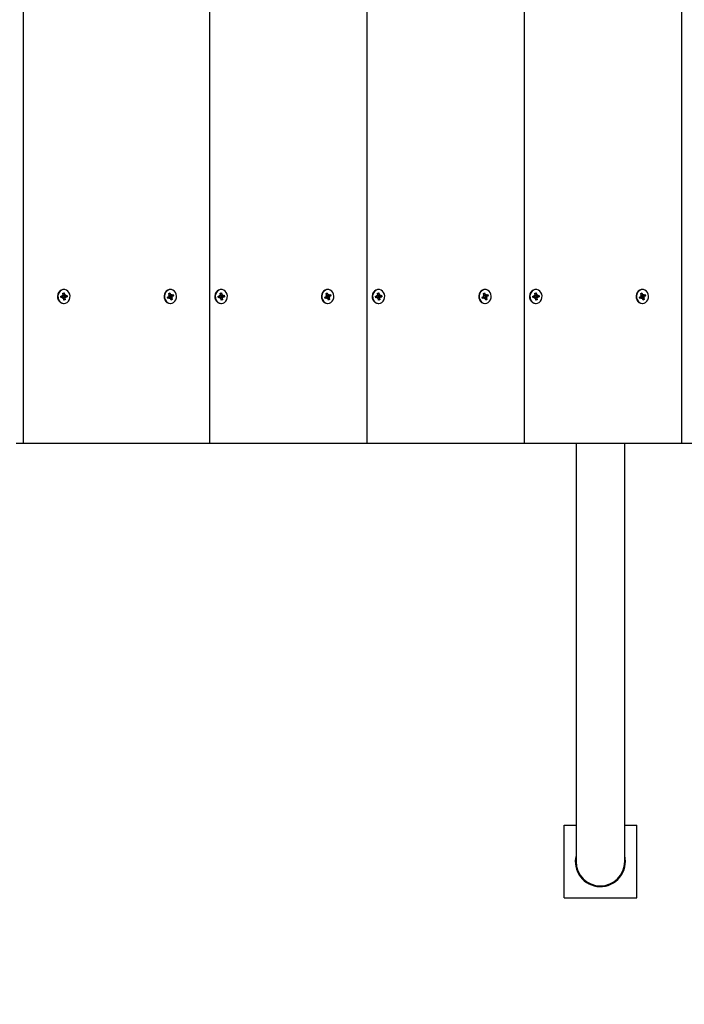
# Model space of a CAD drawing. Units: millimetres. Extents: x 0 to 22.1, y 4 to 31.2.
# Drawn here: x 14.9 to 15.3, y 9.6 to 10.2 of the extents above; entities that cross this region are included whole.
import ezdxf

# ---------------------------------------------------------------- set-up
doc = ezdxf.new("R2010")
doc.units = ezdxf.units.MM
doc.header["$LTSCALE"] = 105
doc.header["$PDSIZE"] = -1
doc.linetypes.add('SLD-Сплошная', pattern=[0])
doc.styles.get("Standard").update_dxf_attribs({"font": 'isocpeui.ttf'})
doc.dimstyles.new('ISO-25', dxfattribs={"dimtxt": 2.5, "dimasz": 2.5, "dimexe": 1.25, "dimexo": 0.625, "dimtad": 1, "dimtxsty": 'Standard', "dimcen": 2.5, "dimadec": 0, "dimazin": 0, "dimtfac": 1, "dimtmove": 0, "dimatfit": 3, "dimfxl": 1, "dimarcsym": 0})

# ---------------------------------------------------------------- blocks, each defined once
blk = doc.blocks.new('_D_17')
at = {"color": 0, "lineweight": -2, "transparency": 16777216}
for p, q in [((17.24349, 9.95368), (17.24349, 4.00705)), ((6.45479, 9.94476), (6.45479, 4.00705)), ((6.76979, 4.11205), (16.92849, 4.11205))]:
    blk.add_line(p, q, dxfattribs=at)
at = {"color": 0, "transparency": 16777216}
for points in [[(6.76979, 4.16455), (6.76979, 4.05955), (6.45479, 4.11205)], [(16.92849, 4.16455), (16.92849, 4.05955), (17.24349, 4.11205)]]:
    blk.add_solid(points, dxfattribs=at)
at = {"layer": 'Defpoints', "color": 0, "transparency": 16777216}
for p in [(17.24349, 9.95368), (6.45479, 9.94476), (17.24349, 4.11205)]:
    blk.add_point(p, dxfattribs=at)
at = {"color": 0, "transparency": 16777216, "insert": (11.84914, 4.59005), "char_height": 0.315, "attachment_point": 2}
blk.add_mtext('10,79м', dxfattribs=at)
blk = doc.blocks.new('*D23')
at = {"color": 0, "lineweight": -2, "transparency": 16777216}
for p, q in [((15.48699, 12.27987), (18.41988, 12.27987)), ((18.31488, 7.47834), (18.31488, 11.96487)), ((12.35349, 7.16334), (18.41988, 7.16334))]:
    blk.add_line(p, q, dxfattribs=at)
at = {"color": 0, "transparency": 16777216}
for points in [[(18.26238, 11.96487), (18.36738, 11.96487), (18.31488, 12.27987)], [(18.26238, 7.47834), (18.36738, 7.47834), (18.31488, 7.16334)]]:
    blk.add_solid(points, dxfattribs=at)
at = {"layer": 'Defpoints', "color": 0, "transparency": 16777216}
for p in [(15.48699, 12.27987), (18.31488, 12.27987), (12.35349, 7.16334)]:
    blk.add_point(p, dxfattribs=at)
at = {"color": 0, "transparency": 16777216, "insert": (18.02588, 9.72161), "char_height": 0.315, "attachment_point": 5, "rotation": 90}
blk.add_mtext('5,12м', dxfattribs=at)

msp = doc.modelspace()

# ---------------------------------------------------------------- linework, layer by layer
at = {"color": 7, "linetype": 'SLD-Сплошная', "lineweight": 25}
for p, q in [((14.85748, 9.95368), (14.85748, 10.95368)), ((14.98572, 9.95368), (14.98572, 10.95368)), ((15.09397, 9.95368), (15.09397, 10.95368)), ((15.20223, 9.95368), (15.20223, 10.95368)), ((15.31048, 9.95368), (15.31048, 10.95368)), ((14.88546, 10.05948), (14.88516, 10.05948)), ((14.95874, 10.05948), (14.95844, 10.05948)), ((14.99371, 10.05948), (14.99341, 10.05948)), ((15.06699, 10.05948), (15.06669, 10.05948)), ((15.10197, 10.05948), (15.10167, 10.05948)), ((15.17525, 10.05948), (15.17495, 10.05948)), ((15.21022, 10.05948), (15.20992, 10.05948)), ((15.2835, 10.05948), (15.2832, 10.05948)), ((14.8833, 10.05482), (14.88435, 10.055)), ((14.88342, 10.05383), (14.8833, 10.05482)), ((14.88341, 10.05401), (14.88331, 10.05482)), ((14.88456, 10.05401), (14.88341, 10.05401)), ((14.88341, 10.05401), (14.88342, 10.05383)), ((14.88447, 10.05401), (14.88342, 10.05383)), ((14.88426, 10.05571), (14.88484, 10.05544)), ((14.88465, 10.05514), (14.88426, 10.05571)), ((14.88456, 10.05329), (14.88479, 10.05396)), ((14.88505, 10.05374), (14.88456, 10.05329)), ((14.88473, 10.05703), (14.88559, 10.05717)), ((14.88488, 10.05582), (14.88473, 10.05703)), ((14.88484, 10.05617), (14.88559, 10.05717)), ((14.88533, 10.05218), (14.88518, 10.05339)), ((14.88519, 10.05534), (14.88531, 10.05433)), ((14.88519, 10.05332), (14.88619, 10.05232)), ((14.88521, 10.05534), (14.88636, 10.05534)), ((14.88619, 10.05232), (14.88533, 10.05218)), ((14.88551, 10.05436), (14.88762, 10.05453)), ((14.88559, 10.05717), (14.88574, 10.05596)), ((14.88586, 10.05561), (14.88636, 10.05606)), ((14.88604, 10.05353), (14.88619, 10.05232)), ((14.88666, 10.05364), (14.88608, 10.05391)), ((14.88636, 10.05606), (14.88612, 10.05539)), ((14.88627, 10.05421), (14.88666, 10.05364)), ((14.88645, 10.05535), (14.8875, 10.05552)), ((14.88762, 10.05453), (14.88657, 10.05436)), ((14.8875, 10.05552), (14.88762, 10.05453)), ((14.95662, 10.05418), (14.9576, 10.05466)), ((14.95696, 10.05326), (14.95662, 10.05418)), ((14.95687, 10.05377), (14.9567, 10.05422)), ((14.95687, 10.05374), (14.95696, 10.05326)), ((14.95793, 10.05374), (14.95696, 10.05326)), ((14.95818, 10.05379), (14.95702, 10.05379)), ((14.95735, 10.05532), (14.95797, 10.05524)), ((14.95785, 10.05489), (14.95735, 10.05532)), ((14.95751, 10.05673), (14.95831, 10.05713)), ((14.95793, 10.05561), (14.95751, 10.05673)), ((14.95773, 10.05613), (14.95831, 10.05713)), ((14.95814, 10.05556), (14.9593, 10.05556)), ((14.95818, 10.05307), (14.95826, 10.05379)), ((14.95856, 10.05365), (14.95818, 10.05307)), ((14.95836, 10.05385), (14.95824, 10.05379)), ((14.9583, 10.05556), (14.95864, 10.05464)), ((14.95831, 10.05713), (14.95872, 10.056)), ((14.95848, 10.0543), (14.96013, 10.05403)), ((14.95849, 10.05375), (14.95997, 10.05262)), ((14.95917, 10.05223), (14.95876, 10.05335)), ((14.95883, 10.0547), (14.96086, 10.05518)), ((14.95892, 10.0557), (14.9593, 10.05628)), ((14.95997, 10.05262), (14.95917, 10.05223)), ((14.9593, 10.05628), (14.95923, 10.05556)), ((14.96013, 10.05403), (14.95951, 10.05412)), ((14.95955, 10.05562), (14.96052, 10.0561)), ((14.95956, 10.05375), (14.95997, 10.05262)), ((14.95963, 10.05447), (14.96013, 10.05403)), ((14.96086, 10.05518), (14.95989, 10.0547)), ((14.96052, 10.0561), (14.96086, 10.05518)), ((14.99155, 10.05482), (14.9926, 10.055)), ((14.99167, 10.05383), (14.99155, 10.05482)), ((14.99166, 10.05401), (14.99156, 10.05482)), ((14.99281, 10.05401), (14.99166, 10.05401)), ((14.99166, 10.05401), (14.99167, 10.05383)), ((14.99272, 10.05401), (14.99167, 10.05383)), ((14.99251, 10.05571), (14.99309, 10.05544)), ((14.9929, 10.05514), (14.99251, 10.05571)), ((14.99281, 10.05329), (14.99305, 10.05396)), ((14.99331, 10.05374), (14.99281, 10.05329)), ((14.99298, 10.05703), (14.99384, 10.05717)), ((14.99313, 10.05582), (14.99298, 10.05703)), ((14.99309, 10.05617), (14.99384, 10.05717)), ((14.99359, 10.05218), (14.99343, 10.05339)), ((14.99344, 10.05534), (14.99357, 10.05433)), ((14.99344, 10.05332), (14.99444, 10.05232)), ((14.99346, 10.05534), (14.99461, 10.05534)), ((14.99444, 10.05232), (14.99359, 10.05218)), ((14.99376, 10.05436), (14.99587, 10.05453)), ((14.99384, 10.05717), (14.99399, 10.05596)), ((14.99412, 10.05561), (14.99461, 10.05606)), ((14.99429, 10.05353), (14.99444, 10.05232)), ((14.99491, 10.05364), (14.99433, 10.05391)), ((14.99461, 10.05606), (14.99438, 10.05539)), ((14.99452, 10.05421), (14.99491, 10.05364)), ((14.9947, 10.05535), (14.99575, 10.05552)), ((14.99587, 10.05453), (14.99482, 10.05436)), ((14.99575, 10.05552), (14.99587, 10.05453)), ((15.06487, 10.05418), (15.06585, 10.05466)), ((15.06521, 10.05326), (15.06487, 10.05418)), ((15.06512, 10.05377), (15.06496, 10.05422)), ((15.06513, 10.05374), (15.06521, 10.05326)), ((15.06619, 10.05374), (15.06521, 10.05326)), ((15.06643, 10.05379), (15.06527, 10.05379)), ((15.0656, 10.05532), (15.06623, 10.05524)), ((15.0661, 10.05489), (15.0656, 10.05532)), ((15.06576, 10.05673), (15.06656, 10.05713)), ((15.06618, 10.05561), (15.06576, 10.05673)), ((15.06599, 10.05613), (15.06656, 10.05713)), ((15.06639, 10.05556), (15.06755, 10.05556)), ((15.06643, 10.05307), (15.06651, 10.05379)), ((15.06681, 10.05365), (15.06643, 10.05307)), ((15.06662, 10.05385), (15.06649, 10.05379)), ((15.06655, 10.05556), (15.06689, 10.05464)), ((15.06656, 10.05713), (15.06698, 10.056)), ((15.06673, 10.0543), (15.06839, 10.05403)), ((15.06675, 10.05375), (15.06822, 10.05262)), ((15.06743, 10.05223), (15.06701, 10.05335)), ((15.06708, 10.0547), (15.06912, 10.05518)), ((15.06718, 10.0557), (15.06755, 10.05628)), ((15.06822, 10.05262), (15.06743, 10.05223)), ((15.06755, 10.05628), (15.06748, 10.05556)), ((15.06839, 10.05403), (15.06776, 10.05412)), ((15.0678, 10.05562), (15.06878, 10.0561)), ((15.06781, 10.05375), (15.06822, 10.05262)), ((15.06788, 10.05447), (15.06839, 10.05403)), ((15.06912, 10.05518), (15.06814, 10.0547)), ((15.06878, 10.0561), (15.06912, 10.05518)), ((15.0998, 10.05482), (15.10085, 10.055)), ((15.09993, 10.05383), (15.0998, 10.05482)), ((15.09992, 10.05401), (15.09982, 10.05482)), ((15.10107, 10.05401), (15.09992, 10.05401)), ((15.09992, 10.05401), (15.09993, 10.05383)), ((15.10098, 10.05401), (15.09993, 10.05383)), ((15.10076, 10.05571), (15.10135, 10.05544)), ((15.10115, 10.05514), (15.10076, 10.05571)), ((15.10107, 10.05329), (15.1013, 10.05396)), ((15.10156, 10.05374), (15.10107, 10.05329)), ((15.10124, 10.05703), (15.10209, 10.05717)), ((15.10139, 10.05582), (15.10124, 10.05703)), ((15.10134, 10.05617), (15.10209, 10.05717)), ((15.10169, 10.05534), (15.10182, 10.05433)), ((15.10184, 10.05218), (15.10169, 10.05339)), ((15.1017, 10.05332), (15.1027, 10.05232)), ((15.10171, 10.05534), (15.10286, 10.05534)), ((15.1027, 10.05232), (15.10184, 10.05218)), ((15.10202, 10.05436), (15.10413, 10.05453)), ((15.10209, 10.05717), (15.10224, 10.05596)), ((15.10237, 10.05561), (15.10286, 10.05606)), ((15.10254, 10.05353), (15.1027, 10.05232)), ((15.10317, 10.05364), (15.10258, 10.05391)), ((15.10286, 10.05606), (15.10263, 10.05539)), ((15.10278, 10.05421), (15.10317, 10.05364)), ((15.10295, 10.05535), (15.104, 10.05552)), ((15.10413, 10.05453), (15.10308, 10.05436)), ((15.104, 10.05552), (15.10413, 10.05453)), ((15.17313, 10.05418), (15.1741, 10.05466)), ((15.17347, 10.05326), (15.17313, 10.05418)), ((15.17338, 10.05377), (15.17321, 10.05422)), ((15.17338, 10.05374), (15.17347, 10.05326)), ((15.17444, 10.05374), (15.17347, 10.05326)), ((15.17469, 10.05379), (15.17353, 10.05379)), ((15.17386, 10.05532), (15.17448, 10.05524)), ((15.17436, 10.05489), (15.17386, 10.05532)), ((15.17402, 10.05673), (15.17481, 10.05713)), ((15.17443, 10.05561), (15.17402, 10.05673)), ((15.17424, 10.05613), (15.17481, 10.05713)), ((15.17465, 10.05556), (15.17581, 10.05556)), ((15.17469, 10.05307), (15.17476, 10.05379)), ((15.17506, 10.05365), (15.17469, 10.05307)), ((15.17487, 10.05385), (15.17474, 10.05379)), ((15.17481, 10.05713), (15.17523, 10.056)), ((15.17481, 10.05556), (15.17514, 10.05464)), ((15.17498, 10.0543), (15.17664, 10.05403)), ((15.175, 10.05375), (15.17648, 10.05262)), ((15.17568, 10.05223), (15.17527, 10.05335)), ((15.17533, 10.0547), (15.17737, 10.05518)), ((15.17543, 10.0557), (15.17581, 10.05628)), ((15.17648, 10.05262), (15.17568, 10.05223)), ((15.17581, 10.05628), (15.17573, 10.05556)), ((15.17664, 10.05403), (15.17602, 10.05412)), ((15.17605, 10.05562), (15.17703, 10.0561)), ((15.17606, 10.05375), (15.17648, 10.05262)), ((15.17614, 10.05447), (15.17664, 10.05403)), ((15.17737, 10.05518), (15.17639, 10.0547)), ((15.17703, 10.0561), (15.17737, 10.05518)), ((15.20806, 10.05482), (15.20911, 10.055)), ((15.20818, 10.05383), (15.20806, 10.05482)), ((15.20817, 10.05401), (15.20807, 10.05482)), ((15.20932, 10.05401), (15.20817, 10.05401)), ((15.20817, 10.05401), (15.20818, 10.05383)), ((15.20923, 10.05401), (15.20818, 10.05383)), ((15.20902, 10.05571), (15.2096, 10.05544)), ((15.20941, 10.05514), (15.20902, 10.05571)), ((15.20932, 10.05329), (15.20955, 10.05396)), ((15.20981, 10.05374), (15.20932, 10.05329)), ((15.20949, 10.05703), (15.21035, 10.05717)), ((15.20964, 10.05582), (15.20949, 10.05703)), ((15.20959, 10.05617), (15.21035, 10.05717)), ((15.21009, 10.05218), (15.20994, 10.05339)), ((15.20995, 10.05534), (15.21007, 10.05433)), ((15.20995, 10.05332), (15.21095, 10.05232)), ((15.20997, 10.05534), (15.21112, 10.05534)), ((15.21095, 10.05232), (15.21009, 10.05218)), ((15.21027, 10.05436), (15.21238, 10.05453)), ((15.21035, 10.05717), (15.2105, 10.05596)), ((15.21062, 10.05561), (15.21112, 10.05606)), ((15.2108, 10.05353), (15.21095, 10.05232)), ((15.21142, 10.05364), (15.21084, 10.05391)), ((15.21112, 10.05606), (15.21088, 10.05539)), ((15.21103, 10.05421), (15.21142, 10.05364)), ((15.21121, 10.05535), (15.21226, 10.05552)), ((15.21238, 10.05453), (15.21133, 10.05436)), ((15.21226, 10.05552), (15.21238, 10.05453)), ((15.28138, 10.05418), (15.28235, 10.05466)), ((15.28172, 10.05326), (15.28138, 10.05418)), ((15.28163, 10.05377), (15.28146, 10.05422)), ((15.28163, 10.05374), (15.28172, 10.05326)), ((15.28269, 10.05374), (15.28172, 10.05326)), ((15.28294, 10.05379), (15.28178, 10.05379)), ((15.28211, 10.05532), (15.28273, 10.05524)), ((15.28261, 10.05489), (15.28211, 10.05532)), ((15.28227, 10.05673), (15.28307, 10.05713)), ((15.28269, 10.05561), (15.28227, 10.05673)), ((15.28249, 10.05613), (15.28307, 10.05713)), ((15.2829, 10.05556), (15.28406, 10.05556)), ((15.28294, 10.05307), (15.28302, 10.05379)), ((15.28332, 10.05365), (15.28294, 10.05307)), ((15.28312, 10.05385), (15.28299, 10.05379)), ((15.28306, 10.05556), (15.2834, 10.05464)), ((15.28307, 10.05713), (15.28348, 10.056)), ((15.28324, 10.0543), (15.28489, 10.05403)), ((15.28325, 10.05375), (15.28473, 10.05262)), ((15.28393, 10.05223), (15.28352, 10.05335)), ((15.28359, 10.0547), (15.28562, 10.05518)), ((15.28368, 10.0557), (15.28406, 10.05628)), ((15.28473, 10.05262), (15.28393, 10.05223)), ((15.28406, 10.05628), (15.28398, 10.05556)), ((15.28489, 10.05403), (15.28427, 10.05412)), ((15.28431, 10.05562), (15.28528, 10.0561)), ((15.28431, 10.05375), (15.28473, 10.05262)), ((15.28439, 10.05447), (15.28489, 10.05403)), ((15.28562, 10.05518), (15.28465, 10.0547)), ((15.28528, 10.0561), (15.28562, 10.05518)), ((14.88516, 10.04988), (14.88546, 10.04988)), ((14.95844, 10.04988), (14.95874, 10.04988)), ((14.99341, 10.04988), (14.99371, 10.04988)), ((15.06669, 10.04988), (15.06699, 10.04988)), ((15.10167, 10.04988), (15.10197, 10.04988)), ((15.17495, 10.04988), (15.17525, 10.04988)), ((15.20992, 10.04988), (15.21022, 10.04988)), ((15.2832, 10.04988), (15.2835, 10.04988)), ((14.85248, 9.95368), (14.85748, 9.95368)), ((14.85748, 9.95368), (14.98572, 9.95368)), ((14.98572, 9.95368), (15.09397, 9.95368)), ((15.09397, 9.95368), (15.20223, 9.95368)), ((15.20223, 9.95368), (15.31048, 9.95368)), ((15.23774, 9.95368), (15.23774, 9.66568)), ((15.27124, 9.66568), (15.27124, 9.95368)), ((15.31048, 9.95368), (15.41873, 9.95368)), ((15.22949, 9.64068), (15.22949, 9.69068)), ((15.22949, 9.69068), (15.23774, 9.69068)), ((15.27124, 9.69068), (15.27949, 9.69068)), ((15.27949, 9.64068), (15.27949, 9.69068)), ((15.22949, 9.64068), (15.27949, 9.64068))]:
    msp.add_line(p, q, dxfattribs=at)
at = {"color": 7, "linetype": 'SLD-Сплошная', "lineweight": 25, "flags": 128}
for points in [[(14.88516, 10.05948), (14.88457, 10.05943), (14.88348, 10.05907), (14.88252, 10.05838), (14.88175, 10.05742), (14.88123, 10.05626), (14.88101, 10.05497), (14.88109, 10.05367), (14.88148, 10.05244), (14.88214, 10.05138), (14.88302, 10.05056), (14.88406, 10.05005), (14.88516, 10.04988)], [(14.88487, 10.05943), (14.88378, 10.05907), (14.88282, 10.05838), (14.88205, 10.05742), (14.88153, 10.05626), (14.88131, 10.05497), (14.88139, 10.05367), (14.88178, 10.05244), (14.88244, 10.05138), (14.88332, 10.05056), (14.88436, 10.05005), (14.88548, 10.04988), (14.8866, 10.05006), (14.88764, 10.05059), (14.88851, 10.05142), (14.88916, 10.05249), (14.88953, 10.05373), (14.8896, 10.05503), (14.88937, 10.05631), (14.88884, 10.05747), (14.88806, 10.05842), (14.88709, 10.05909), (14.886, 10.05944), (14.88487, 10.05943)], [(14.95681, 10.05909), (14.95584, 10.05842), (14.95506, 10.05747), (14.95453, 10.05631), (14.9543, 10.05504), (14.95437, 10.05373), (14.95474, 10.0525), (14.95538, 10.05142), (14.95626, 10.05059), (14.95729, 10.05006), (14.95841, 10.04988), (14.95844, 10.04988)], [(14.95711, 10.05909), (14.95614, 10.05842), (14.95536, 10.05747), (14.95483, 10.05631), (14.9546, 10.05504), (14.95467, 10.05373), (14.95504, 10.0525), (14.95568, 10.05142), (14.95656, 10.05059), (14.95759, 10.05006), (14.95871, 10.04988), (14.95984, 10.05005), (14.96088, 10.05056), (14.96176, 10.05138), (14.96242, 10.05244), (14.96281, 10.05367), (14.96289, 10.05497), (14.96267, 10.05625), (14.96215, 10.05742), (14.96139, 10.05838), (14.96042, 10.05907), (14.95933, 10.05943), (14.9582, 10.05944), (14.95711, 10.05909)], [(14.95844, 10.05948), (14.9579, 10.05944), (14.95681, 10.05909)], [(14.99341, 10.05948), (14.99282, 10.05943), (14.99173, 10.05907), (14.99077, 10.05838), (14.99, 10.05742), (14.98949, 10.05626), (14.98926, 10.05497), (14.98935, 10.05367), (14.98973, 10.05244), (14.99039, 10.05138), (14.99127, 10.05056), (14.99231, 10.05005), (14.99341, 10.04988)], [(14.99312, 10.05943), (14.99203, 10.05907), (14.99107, 10.05838), (14.9903, 10.05742), (14.98979, 10.05626), (14.98956, 10.05497), (14.98965, 10.05367), (14.99003, 10.05244), (14.99069, 10.05138), (14.99157, 10.05056), (14.99261, 10.05005), (14.99374, 10.04988), (14.99486, 10.05006), (14.99589, 10.05059), (14.99677, 10.05142), (14.99741, 10.05249), (14.99779, 10.05373), (14.99786, 10.05503), (14.99762, 10.05631), (14.99709, 10.05747), (14.99632, 10.05842), (14.99535, 10.05909), (14.99425, 10.05944), (14.99312, 10.05943)], [(15.06506, 10.05909), (15.06409, 10.05842), (15.06331, 10.05747), (15.06279, 10.05631), (15.06255, 10.05504), (15.06262, 10.05373), (15.06299, 10.0525), (15.06364, 10.05142), (15.06451, 10.05059), (15.06555, 10.05006), (15.06667, 10.04988), (15.06669, 10.04988)], [(15.06536, 10.05909), (15.06439, 10.05842), (15.06361, 10.05747), (15.06309, 10.05631), (15.06285, 10.05504), (15.06292, 10.05373), (15.06329, 10.0525), (15.06394, 10.05142), (15.06481, 10.05059), (15.06585, 10.05006), (15.06697, 10.04988), (15.06809, 10.05005), (15.06913, 10.05056), (15.07001, 10.05138), (15.07067, 10.05244), (15.07106, 10.05367), (15.07114, 10.05497), (15.07092, 10.05625), (15.07041, 10.05742), (15.06964, 10.05838), (15.06868, 10.05907), (15.06759, 10.05943), (15.06646, 10.05944), (15.06536, 10.05909)], [(15.06669, 10.05948), (15.06616, 10.05944), (15.06506, 10.05909)], [(15.10167, 10.05948), (15.10107, 10.05943), (15.09999, 10.05907), (15.09902, 10.05838), (15.09825, 10.05742), (15.09774, 10.05626), (15.09752, 10.05497), (15.0976, 10.05367), (15.09799, 10.05244), (15.09864, 10.05138), (15.09953, 10.05056), (15.10057, 10.05005), (15.10167, 10.04988)], [(15.10137, 10.05943), (15.10029, 10.05907), (15.09932, 10.05838), (15.09855, 10.05742), (15.09804, 10.05626), (15.09782, 10.05497), (15.0979, 10.05367), (15.09829, 10.05244), (15.09894, 10.05138), (15.09983, 10.05056), (15.10087, 10.05005), (15.10199, 10.04988), (15.10311, 10.05006), (15.10415, 10.05059), (15.10502, 10.05142), (15.10567, 10.05249), (15.10604, 10.05373), (15.10611, 10.05503), (15.10587, 10.05631), (15.10535, 10.05747), (15.10457, 10.05842), (15.1036, 10.05909), (15.10251, 10.05944), (15.10137, 10.05943)], [(15.17332, 10.05909), (15.17235, 10.05842), (15.17157, 10.05747), (15.17104, 10.05631), (15.1708, 10.05504), (15.17087, 10.05373), (15.17124, 10.0525), (15.17189, 10.05142), (15.17276, 10.05059), (15.1738, 10.05006), (15.17492, 10.04988), (15.17495, 10.04988)], [(15.17362, 10.05909), (15.17265, 10.05842), (15.17187, 10.05747), (15.17134, 10.05631), (15.1711, 10.05504), (15.17117, 10.05373), (15.17154, 10.0525), (15.17219, 10.05142), (15.17306, 10.05059), (15.1741, 10.05006), (15.17522, 10.04988), (15.17634, 10.05005), (15.17738, 10.05056), (15.17827, 10.05138), (15.17893, 10.05244), (15.17931, 10.05367), (15.1794, 10.05497), (15.17917, 10.05625), (15.17866, 10.05742), (15.17789, 10.05838), (15.17693, 10.05907), (15.17584, 10.05943), (15.17471, 10.05944), (15.17362, 10.05909)], [(15.17495, 10.05948), (15.17441, 10.05944), (15.17332, 10.05909)], [(15.20992, 10.05948), (15.20933, 10.05943), (15.20824, 10.05907), (15.20728, 10.05838), (15.20651, 10.05742), (15.20599, 10.05626), (15.20577, 10.05497), (15.20585, 10.05367), (15.20624, 10.05244), (15.2069, 10.05138), (15.20778, 10.05056), (15.20882, 10.05005), (15.20992, 10.04988)], [(15.20963, 10.05943), (15.20854, 10.05907), (15.20758, 10.05838), (15.20681, 10.05742), (15.20629, 10.05626), (15.20607, 10.05497), (15.20615, 10.05367), (15.20654, 10.05244), (15.2072, 10.05138), (15.20808, 10.05056), (15.20912, 10.05005), (15.21024, 10.04988), (15.21136, 10.05006), (15.2124, 10.05059), (15.21327, 10.05142), (15.21392, 10.05249), (15.21429, 10.05373), (15.21436, 10.05503), (15.21413, 10.05631), (15.2136, 10.05747), (15.21282, 10.05842), (15.21185, 10.05909), (15.21076, 10.05944), (15.20963, 10.05943)], [(15.28157, 10.05909), (15.2806, 10.05842), (15.27982, 10.05747), (15.27929, 10.05631), (15.27906, 10.05504), (15.27912, 10.05373), (15.2795, 10.0525), (15.28014, 10.05142), (15.28102, 10.05059), (15.28205, 10.05006), (15.28317, 10.04988), (15.2832, 10.04988)], [(15.28187, 10.05909), (15.2809, 10.05842), (15.28012, 10.05747), (15.27959, 10.05631), (15.27936, 10.05504), (15.27942, 10.05373), (15.2798, 10.0525), (15.28044, 10.05142), (15.28132, 10.05059), (15.28235, 10.05006), (15.28347, 10.04988), (15.2846, 10.05005), (15.28564, 10.05056), (15.28652, 10.05138), (15.28718, 10.05244), (15.28756, 10.05367), (15.28765, 10.05497), (15.28743, 10.05625), (15.28691, 10.05742), (15.28615, 10.05838), (15.28518, 10.05907), (15.28409, 10.05943), (15.28296, 10.05944), (15.28187, 10.05909)], [(15.2832, 10.05948), (15.28266, 10.05944), (15.28157, 10.05909)], [(14.95702, 10.05379), (14.95697, 10.05379), (14.95687, 10.05377)], [(15.06527, 10.05379), (15.06522, 10.05379), (15.06512, 10.05377)], [(15.17353, 10.05379), (15.17347, 10.05379), (15.17338, 10.05377)], [(15.28178, 10.05379), (15.28173, 10.05379), (15.28163, 10.05377)]]:
    msp.add_lwpolyline(points, dxfattribs=at)
at = {"color": 7, "linetype": 'SLD-Сплошная', "lineweight": 25}
for centre, radius, start, end in [((14.88425, 10.05558), 0.000589, 279.86655, 312.72292), ((14.88456, 10.05346), 0.000551, 64.92182, 99.33539), ((14.88406, 10.05571), 0.000829, 341.01993, 7.14434), ((14.8852, 10.05591), 0.000573, 231.51875, 268.51262), ((14.88558, 10.05368), 0.000707, 112.39469, 173.31654), ((14.8844, 10.0533), 0.000784, 6.76601, 33.92024), ((14.88652, 10.05605), 0.000784, 186.7697, 213.91654), ((14.88686, 10.05364), 0.000829, 161.02001, 187.14426), ((14.88636, 10.05589), 0.000551, 244.9309, 279.32631), ((14.88667, 10.05377), 0.000589, 99.86055, 132.72892), ((14.9573, 10.05524), 0.00065, 296.76635, 327.55394), ((14.95715, 10.05532), 0.000828, 353.96287, 20.08462), ((14.95814, 10.05611), 0.000553, 247.37487, 269.91547), ((14.95818, 10.05324), 0.000553, 82.16792, 116.47788), ((14.95912, 10.05403), 0.000776, 128.23783, 193.36723), ((14.95808, 10.05311), 0.000719, 19.79696, 48.549), ((14.9594, 10.05624), 0.00072, 199.81391, 228.52668), ((14.9593, 10.05611), 0.000553, 262.16578, 296.4868), ((14.96033, 10.05403), 0.000827, 173.93856, 200.10781), ((14.96018, 10.05412), 0.000651, 116.77266, 147.52106), ((14.9925, 10.05558), 0.000589, 279.85863, 312.749), ((14.99281, 10.05346), 0.00055, 64.91151, 99.3457), ((14.99231, 10.05571), 0.000829, 341.01993, 7.14434), ((14.99346, 10.05591), 0.000574, 231.54871, 268.48267), ((14.99384, 10.05368), 0.000707, 112.37542, 173.32062), ((14.99265, 10.0533), 0.000788, 6.84957, 33.83668), ((14.99477, 10.05605), 0.000789, 186.85326, 213.83299), ((14.99511, 10.05364), 0.000825, 160.96396, 187.2003), ((14.99461, 10.05589), 0.000551, 244.93408, 279.32313), ((14.99492, 10.05378), 0.000588, 99.84085, 132.76678), ((15.06556, 10.05524), 0.000651, 296.77266, 327.52106), ((15.0654, 10.05532), 0.000827, 353.93899, 20.1085), ((15.06639, 10.05611), 0.000553, 247.36715, 269.9232), ((15.06643, 10.05324), 0.000553, 82.16578, 116.4868), ((15.06737, 10.05403), 0.000777, 128.27174, 193.33332), ((15.06633, 10.05311), 0.00072, 19.8216, 48.52437), ((15.06765, 10.05624), 0.000719, 199.78927, 228.55132), ((15.06755, 10.05611), 0.000553, 262.17909, 296.46671), ((15.06859, 10.05403), 0.000828, 173.96244, 200.08394), ((15.06843, 10.05412), 0.000651, 116.78997, 147.50374), ((15.10075, 10.05558), 0.000588, 279.84686, 312.76077), ((15.10107, 10.05346), 0.000551, 64.92182, 99.33539), ((15.10056, 10.05571), 0.000831, 341.05113, 7.11313), ((15.10171, 10.05591), 0.000573, 231.51875, 268.51262), ((15.10209, 10.05368), 0.000707, 112.39469, 173.31654), ((15.10091, 10.0533), 0.000784, 6.76601, 33.92024), ((15.10302, 10.05605), 0.000784, 186.7697, 213.91654), ((15.10337, 10.05364), 0.000829, 161.02001, 187.14426), ((15.10286, 10.05589), 0.000551, 244.9309, 279.32631), ((15.10318, 10.05377), 0.000589, 99.86055, 132.72892), ((15.17381, 10.05524), 0.000651, 296.78546, 327.53482), ((15.17365, 10.05532), 0.00083, 353.99509, 20.0524), ((15.17465, 10.05611), 0.000553, 247.37487, 269.91547), ((15.17469, 10.05324), 0.000553, 82.16792, 116.47788), ((15.17563, 10.05403), 0.000777, 128.24898, 193.34065), ((15.17459, 10.05311), 0.000719, 19.79696, 48.549), ((15.17591, 10.05624), 0.00072, 199.81391, 228.52668), ((15.17581, 10.05611), 0.000553, 262.16578, 296.4868), ((15.17684, 10.05403), 0.000825, 173.90756, 200.13881), ((15.17669, 10.05412), 0.000651, 116.77266, 147.52106), ((15.20901, 10.05558), 0.000589, 279.85863, 312.749), ((15.20932, 10.05346), 0.000551, 64.92182, 99.33539), ((15.20882, 10.05571), 0.000829, 341.01993, 7.14434), ((15.20996, 10.05591), 0.000574, 231.54871, 268.48267), ((15.21034, 10.05368), 0.000707, 112.37542, 173.32062), ((15.20916, 10.0533), 0.000788, 6.84957, 33.83668), ((15.21128, 10.05605), 0.000789, 186.85326, 213.83299), ((15.21162, 10.05364), 0.000828, 160.98995, 187.13805), ((15.21112, 10.05589), 0.000551, 244.93459, 279.32262), ((15.21143, 10.05378), 0.000588, 99.84085, 132.76678), ((15.28206, 10.05524), 0.000651, 296.77266, 327.52106), ((15.28191, 10.05532), 0.000827, 353.93899, 20.1085), ((15.2829, 10.05611), 0.000552, 247.34943, 269.94091), ((15.28294, 10.05324), 0.000553, 82.16578, 116.4868), ((15.28388, 10.05403), 0.000777, 128.26115, 193.34391), ((15.28284, 10.05311), 0.000722, 19.85192, 48.49404), ((15.28416, 10.05624), 0.000718, 199.76853, 228.57206), ((15.28406, 10.05611), 0.000553, 262.16578, 296.4868), ((15.28509, 10.05403), 0.000827, 173.93856, 200.10781), ((15.28494, 10.05412), 0.000651, 116.77266, 147.52106), ((15.25449, 9.66568), 0.01725, 166.17126, 268.35534), ((15.25449, 9.66568), 0.01675, 180, 0), ((15.25449, 9.66568), 0.01725, 268.35534, 13.82874)]:
    msp.add_arc(centre, radius, start, end, dxfattribs=at)
for centre, major_axis, ratio, start_param, end_param in [((14.8835, 10.05329), (-0.000089, 0.000725), 0.008665, 6.266235, 6.424764), ((14.88426, 10.05571), (0.00442, 0.00064), 0.079008, 4.751002, 4.833406), ((14.88456, 10.05329), (0.00456, -0.00052), 0.109826, 1.474933, 1.546321), ((14.88636, 10.05606), (0.00379, 0.00063), 0.09508, 4.304103, 4.565903), ((14.88636, 10.05606), (0.00473, -0.00024), 0.144498, 4.408598, 4.670397), ((14.88666, 10.05364), (0.00465, 0.00041), 0.129125, 1.643026, 1.904826), ((14.88666, 10.05364), (0.00395, -0.00071), 0.041032, 1.726111, 1.987911), ((14.8856, 10.05364), (0.00125, 0.00008), 0.575882, 1.606548, 1.765077), ((14.95712, 10.05307), (-0.000247, 0.000725), 0.062196, 0.223331, 0.381859), ((14.95735, 10.05532), (0.00426, 0.0007), 0.043709, 4.748713, 4.851891), ((14.9593, 10.05628), (0.00366, 0.0005), 0.142632, 4.327812, 4.589612), ((14.9593, 10.05628), (0.00477, -0.00008), 0.151206, 4.437213, 4.699013), ((14.95818, 10.05307), (0.00466, -0.00039), 0.130618, 1.500848, 1.568156), ((14.95907, 10.05403), (0.00102, -0.00054), 0.480571, 4.218467, 4.376996), ((14.96013, 10.05403), (0.00455, 0.00053), 0.107736, 1.66875, 1.930549), ((14.96013, 10.05403), (0.00412, -0.00072), 0.005385, 4.299493, 4.561293), ((14.95907, 10.05403), (0.00122, 0.00021), 0.565662, 1.673572, 1.832101), ((14.99175, 10.05329), (-0.000089, 0.000725), 0.008665, 6.266235, 6.424764), ((14.99251, 10.05571), (0.00442, 0.00064), 0.079008, 4.751002, 4.833406), ((14.99281, 10.05329), (0.00456, -0.00052), 0.109826, 1.474933, 1.546321), ((14.99461, 10.05606), (0.00379, 0.00063), 0.09508, 4.304103, 4.565903), ((14.99461, 10.05606), (0.00473, -0.00024), 0.144498, 4.408598, 4.670397), ((14.99491, 10.05364), (0.00465, 0.00041), 0.129125, 1.643026, 1.904826), ((14.99491, 10.05364), (0.00395, -0.00071), 0.041032, 1.726111, 1.987911), ((14.99385, 10.05364), (0.00125, 0.00008), 0.575882, 1.606548, 1.765077), ((15.06537, 10.05307), (-0.000247, 0.000725), 0.062196, 0.223331, 0.381859), ((15.0656, 10.05532), (0.00426, 0.0007), 0.043709, 4.748713, 4.851891), ((15.06755, 10.05628), (0.00366, 0.0005), 0.142632, 4.327812, 4.589612), ((15.06755, 10.05628), (0.00477, -0.00008), 0.151206, 4.437213, 4.699013), ((15.06643, 10.05307), (0.00466, -0.00039), 0.130618, 1.500848, 1.568156), ((15.06733, 10.05403), (0.00102, -0.00054), 0.480571, 4.218467, 4.376996), ((15.06839, 10.05403), (0.00455, 0.00053), 0.107736, 1.66875, 1.930549), ((15.06839, 10.05403), (0.00412, -0.00072), 0.005385, 4.299493, 4.561293), ((15.06733, 10.05403), (0.00122, 0.00021), 0.565662, 1.673572, 1.832101), ((15.10001, 10.05329), (-0.000089, 0.000725), 0.008665, 6.266235, 6.424764), ((15.10076, 10.05571), (0.00442, 0.00064), 0.079008, 4.751002, 4.833406), ((15.10107, 10.05329), (0.00456, -0.00052), 0.109826, 1.474933, 1.546321), ((15.10286, 10.05606), (0.00379, 0.00063), 0.09508, 4.304103, 4.565903), ((15.10286, 10.05606), (0.00473, -0.00024), 0.144498, 4.408598, 4.670397), ((15.10317, 10.05364), (0.00465, 0.00041), 0.129125, 1.643026, 1.904826), ((15.10317, 10.05364), (0.00395, -0.00071), 0.041032, 1.726111, 1.987911), ((15.10211, 10.05364), (0.00125, 0.00008), 0.575882, 1.606548, 1.765077), ((15.17363, 10.05307), (-0.000247, 0.000725), 0.062196, 0.223331, 0.381859), ((15.17386, 10.05532), (0.00426, 0.0007), 0.043709, 4.748713, 4.851891), ((15.17581, 10.05628), (0.00366, 0.0005), 0.142632, 4.327812, 4.589612), ((15.17581, 10.05628), (0.00477, -0.00008), 0.151206, 4.437213, 4.699013), ((15.17469, 10.05307), (0.00466, -0.00039), 0.130618, 1.500848, 1.568156), ((15.17558, 10.05403), (0.00102, -0.00054), 0.480571, 4.218467, 4.376996), ((15.17664, 10.05403), (0.00455, 0.00053), 0.107736, 1.66875, 1.930549), ((15.17664, 10.05403), (0.00412, -0.00072), 0.005385, 4.299493, 4.561293), ((15.17558, 10.05403), (0.00122, 0.00021), 0.565662, 1.673572, 1.832101), ((15.20826, 10.05329), (-0.000089, 0.000725), 0.008665, 6.266235, 6.424764), ((15.20902, 10.05571), (0.00442, 0.00064), 0.079008, 4.751002, 4.833406), ((15.20932, 10.05329), (0.00456, -0.00052), 0.109826, 1.474933, 1.546321), ((15.21112, 10.05606), (0.00379, 0.00063), 0.09508, 4.304103, 4.565903), ((15.21112, 10.05606), (0.00473, -0.00024), 0.144498, 4.408598, 4.670397), ((15.21142, 10.05364), (0.00465, 0.00041), 0.129125, 1.643026, 1.904826), ((15.21142, 10.05364), (0.00395, -0.00071), 0.041032, 1.726111, 1.987911), ((15.21036, 10.05364), (0.00125, 0.00008), 0.575882, 1.606548, 1.765077), ((15.28188, 10.05307), (-0.000247, 0.000725), 0.062196, 0.223331, 0.381859), ((15.28211, 10.05532), (0.00426, 0.0007), 0.043709, 4.748713, 4.851891), ((15.28406, 10.05628), (0.00366, 0.0005), 0.142632, 4.327812, 4.589612), ((15.28406, 10.05628), (0.00477, -0.00008), 0.151206, 4.437213, 4.699013), ((15.28294, 10.05307), (0.00466, -0.00039), 0.130618, 1.500848, 1.568156), ((15.28383, 10.05403), (0.00102, -0.00054), 0.480571, 4.218467, 4.376996), ((15.28489, 10.05403), (0.00455, 0.00053), 0.107736, 1.66875, 1.930549), ((15.28489, 10.05403), (0.00412, -0.00072), 0.005385, 4.299493, 4.561293), ((15.28383, 10.05403), (0.00122, 0.00021), 0.565662, 1.673572, 1.832101)]:
    msp.add_ellipse(centre, major_axis=major_axis, ratio=ratio, start_param=start_param, end_param=end_param, dxfattribs=at)

# ---------------------------------------------------------------- dimensions: what is measured, and where the dimension line sits
dim = msp.add_linear_dim(base=(18.31488, 12.27987), p1=(12.35349, 7.16334), p2=(15.48699, 12.27987), angle=90, dimstyle='ISO-25', override={"dimtxt": 0.315, "dimasz": 0.315, "dimexe": 0.105, "dimexo": 0, "dimgap": 0.1, "dimzin": 1, "dimpost": 'м', "dimtdec": 3, "dimtzin": 1})
dim.commit()
dim.dimension.update_dxf_attribs({"geometry": '*D23', "text_midpoint": (18.02588, 9.72161)})
at = {"color": 251, "true_color": 0x636466}
dim = msp.add_linear_dim(base=(17.24349, 4.11205), p1=(6.45479, 9.94476), p2=(17.24349, 9.95368), angle=0, dimstyle='ISO-25', override={"dimtxt": 0.315, "dimasz": 0.315, "dimexe": 0.105, "dimexo": 0, "dimgap": 0.1, "dimzin": 1, "dimpost": 'м', "dimtdec": 3, "dimtzin": 1}, dxfattribs=at)
dim.commit()
dim.dimension.update_dxf_attribs({"geometry": '_D_17', "text_midpoint": (11.84914, 4.11205), "dimtype": 160})

doc.saveas('drawing.dxf')
